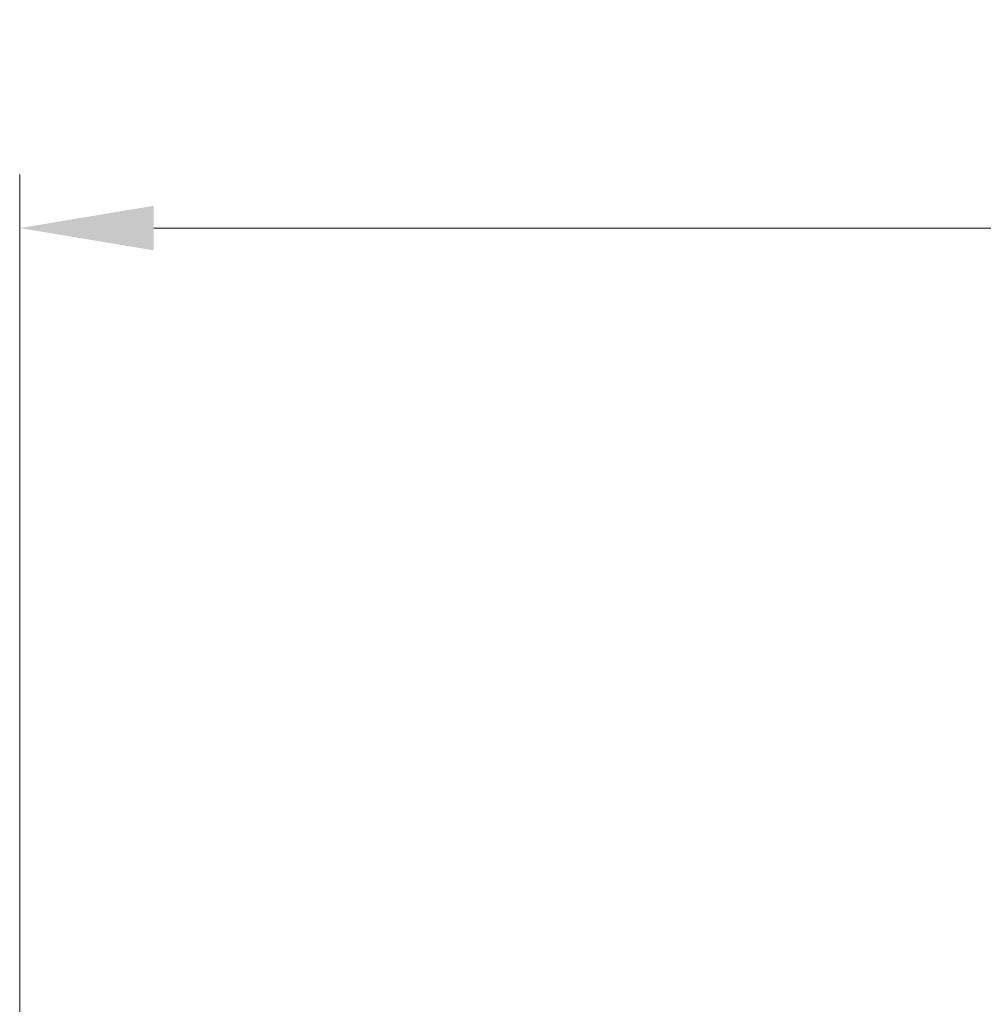
# Model space of a CAD drawing. Units: millimetres. Extents: x 0 to 6371, y 0 to 1405.
# Drawn here: x 980 to 1070, y 915 to 1007 of the extents above; entities that cross this region are included whole.
import ezdxf

# ---------------------------------------------------------------- set-up
doc = ezdxf.new("R2010")
doc.units = ezdxf.units.MM
doc.header["$LTSCALE"] = 0.666667
doc.layers.get('Defpoints').update_dxf_attribs({"lineweight": 25})
doc.layers.add('Dimension (ISO)', color=7, linetype='Continuous', lineweight=18)
doc.layers.add('Dimension (ISO) @ 1', color=7, linetype='Continuous', lineweight=18)
doc.styles.add('Note Text (TK)', font='MS PGothic.ttf')
doc.dimstyles.new('Default - Method 1b (TK)', dxfattribs={"dimscale": 0.666667, "dimtxt": 2.5, "dimasz": 2.5, "dimexe": 1, "dimexo": 1.5, "dimgap": 1, "dimtad": 1, "dimtoh": 1, "dimrnd": 1e-08, "dimdsep": 46, "dimtxsty": 'Note Text (TK)', "dimcen": 0.09, "dimdle": 5, "dimclrd": 100, "dimclre": 100, "dimclrt": 7, "dimadec": 1, "dimazin": 1, "dimtfac": 1, "dimtmove": 0, "dimatfit": 3, "dimfxl": 1, "dimtolj": 1, "dimlwd": -1, "dimlwe": -1, "dimarcsym": 0})

# ---------------------------------------------------------------- blocks, each defined once
blk = doc.blocks.new('*D25')
at = {"layer": 'Defpoints', "color": 0}
for p in [(1280.051, 987.319), (980.051, 892.319), (1280.051, 892.319)]:
    blk.add_point(p, dxfattribs=at)
at = {"layer": 'Dimension (ISO)', "color": 100}
for p, q in [((980.051, 899.819), (980.051, 992.319)), ((1280.051, 899.819), (1280.051, 992.319)), ((992.551, 987.319), (1267.551, 987.319))]:
    blk.add_line(p, q, dxfattribs=at)
for points in [[(992.551, 989.403), (992.551, 985.236), (980.051, 987.319)], [(1267.551, 989.403), (1267.551, 985.236), (1280.051, 987.319)]]:
    blk.add_solid(points, dxfattribs=at)
at = {"layer": 'Dimension (ISO)', "color": 7, "insert": (1097.309, 998.569), "char_height": 12.5, "attachment_point": 4, "style": 'Note Text (TK)'}
blk.add_mtext('\\A1;300±0.5', dxfattribs=at)

msp = doc.modelspace()

# ---------------------------------------------------------------- dimensions: what is measured, and where the dimension line sits
at = {"layer": 'Dimension (ISO) @ 1', "color": 100}
dim = msp.add_linear_dim(base=(1280.0505, 987.3192), p1=(980.0505, 892.3192), p2=(1280.0505, 892.3192), angle=180, dimstyle='Default - Method 1b (TK)', override={"dimscale": 1, "dimtxt": 12.5, "dimasz": 12.5, "dimexe": 5, "dimexo": 7.5, "dimgap": 5, "dimdec": 2, "dimcen": 0.45, "dimtol": 1, "dimlim": 0, "dimtp": 0.5, "dimtm": 0.5, "dimtdec": 2, "dimtix": 0, "dimtofl": 0, "dimtmove": 0, "dimatfit": 1}, dxfattribs=at)
dim.commit()
dim.dimension.update_dxf_attribs({"geometry": '*D25', "text_midpoint": (1130.0505, 987.3192), "dimtype": 128})

doc.saveas('drawing.dxf')
